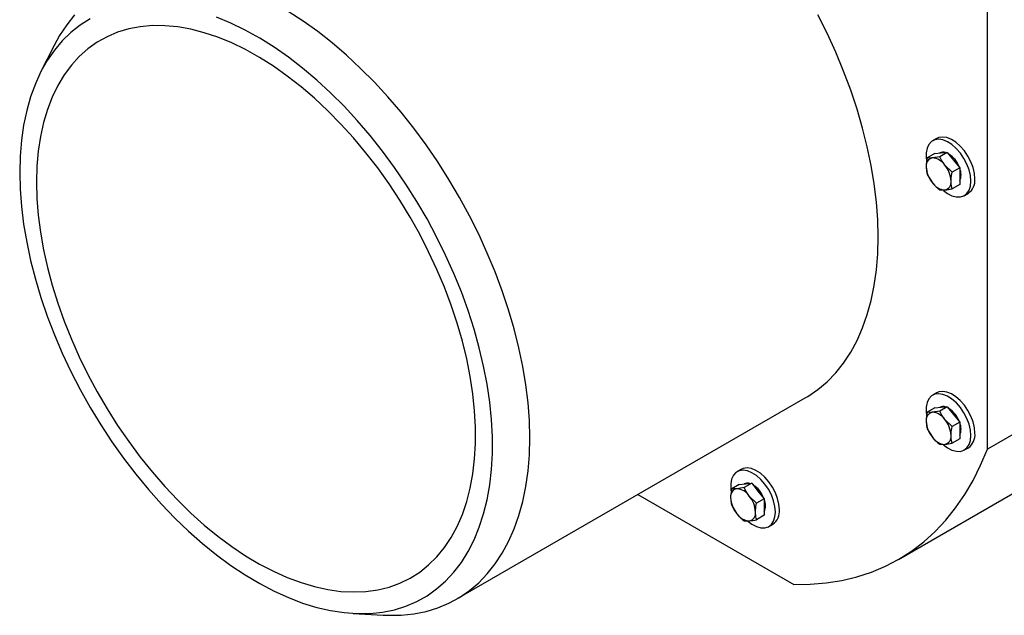
# Model space of a CAD drawing. Units: millimetres. Extents: x 8 to 201, y 4 to 288.
# Drawn here: x 137 to 175, y 64 to 87 of the extents above; entities that cross this region are included whole.
import ezdxf

# ---------------------------------------------------------------- set-up
doc = ezdxf.new("R2010")
doc.units = ezdxf.units.MM

msp = doc.modelspace()

# ---------------------------------------------------------------- linework, layer by layer
at = {"color": 7, "linetype": 'Continuous', "lineweight": 25}
for p, q in [((173.9145, 70.6307), (173.9145, 115.451)), ((138.5553, 85.9425), (138.0421, 84.9262)), ((171.9946, 82.4132), (171.8438, 82.3261)), ((171.9252, 81.8461), (171.6373, 81.6799)), ((172.1087, 81.722), (171.8309, 81.6766)), ((171.9252, 81.8461), (172.1609, 81.8671)), ((172.1104, 81.8642), (172.1072, 81.8623)), ((172.3966, 81.8882), (172.1087, 81.722)), ((172.1609, 81.8671), (172.3966, 81.8882)), ((172.3966, 81.8882), (172.6323, 81.595)), ((172.5801, 81.1356), (172.3023, 81.4045)), ((172.6323, 81.595), (172.868, 81.3018)), ((171.6373, 81.0513), (171.8309, 80.7338)), ((172.868, 81.3018), (172.5801, 81.1356)), ((172.868, 81.3018), (172.868, 80.9875)), ((172.868, 80.9875), (172.868, 80.6732)), ((172.868, 80.6732), (172.5801, 80.507)), ((172.1087, 80.4649), (172.3023, 80.4616)), ((173.0437, 80.2476), (173.1945, 80.3347)), ((178.7228, 73.4065), (173.9145, 70.6307)), ((171.995, 72.7669), (171.8441, 72.6798)), ((153.8143, 64.9547), (167.0136, 72.5745)), ((171.9256, 72.1998), (171.6377, 72.0336)), ((172.1091, 72.0757), (171.8313, 72.0304)), ((171.9256, 72.1998), (172.1613, 72.2209)), ((172.1108, 72.2179), (172.1075, 72.2161)), ((172.397, 72.2419), (172.1091, 72.0757)), ((172.1613, 72.2209), (172.397, 72.2419)), ((172.397, 72.2419), (172.6327, 71.9487)), ((172.5805, 71.4893), (172.3027, 71.7582)), ((172.8684, 71.6555), (172.5805, 71.4893)), ((172.6327, 71.9487), (172.8684, 71.6555)), ((172.8684, 71.6555), (172.8684, 71.3412)), ((171.6377, 71.405), (171.8313, 71.0875)), ((172.8684, 71.3412), (172.8684, 71.0269)), ((172.8684, 71.0269), (172.5805, 70.8607)), ((172.1091, 70.8186), (172.3027, 70.8154)), ((173.044, 70.6013), (173.1949, 70.6884)), ((164.5844, 69.8644), (164.4336, 69.7773)), ((164.515, 69.2973), (164.2271, 69.1311)), ((164.6985, 69.1732), (164.4207, 69.1278)), ((164.515, 69.2973), (164.7507, 69.3183)), ((164.7002, 69.3154), (164.697, 69.3135)), ((164.9864, 69.3394), (164.6985, 69.1732)), ((164.7507, 69.3183), (164.9864, 69.3394)), ((164.9864, 69.3394), (165.2221, 69.0462)), ((165.2221, 69.0462), (165.4578, 68.753)), ((170.5467, 66.4544), (175.355, 69.2302)), ((160.669, 68.9118), (166.5765, 65.5015)), ((165.1699, 68.5868), (164.8921, 68.8557)), ((165.4578, 68.753), (165.1699, 68.5868)), ((165.4578, 68.753), (165.4578, 68.4387)), ((164.2271, 68.5025), (164.4207, 68.185)), ((165.4578, 68.4387), (165.4578, 68.1244)), ((164.6985, 67.9161), (164.8921, 67.9128)), ((165.4578, 68.1244), (165.1699, 67.9582)), ((165.6335, 67.6988), (165.7843, 67.7859)), ((149.8896, 64.4035), (151.0263, 64.3397))]:
    msp.add_line(p, q, dxfattribs=at)
at = {"color": 7, "linetype": 'Continuous', "lineweight": 25, "flags": 128}
for points in [[(137.2487, 81.1283), (137.2653, 80.4881), (137.3153, 79.8311), (137.3982, 79.1597), (137.514, 78.4764), (137.6621, 77.7837), (137.8419, 77.0842), (138.0529, 76.3805), (138.2942, 75.6752), (138.565, 74.971), (138.8641, 74.2705), (139.1906, 73.5762), (139.5432, 72.8908), (139.9205, 72.2168), (140.3212, 71.5568), (140.7439, 70.9131), (141.1868, 70.2881), (141.6484, 69.6843), (142.1269, 69.1038), (142.6207, 68.5488), (143.1277, 68.0213), (143.6463, 67.5234), (144.1743, 67.0568), (144.7099, 66.6234), (145.251, 66.2247), (145.7957, 65.8622), (146.342, 65.5372), (146.8877, 65.251), (147.4308, 65.0047), (147.9695, 64.7991), (148.5015, 64.635), (149.025, 64.513), (149.5381, 64.4336), (150.0387, 64.3971), (150.5251, 64.4035), (150.9954, 64.453), (151.4478, 64.5453), (151.8808, 64.68), (152.2927, 64.8566), (152.6819, 65.0746), (153.047, 65.333), (153.3867, 65.631), (153.6997, 65.9674), (153.9847, 66.341), (154.2409, 66.7503), (154.4671, 67.1939), (154.6626, 67.67), (154.8267, 68.1771), (154.9587, 68.713), (155.0581, 69.2759), (155.1246, 69.8637), (155.1579, 70.4741), (155.1579, 71.105), (155.1246, 71.7538), (155.0581, 72.4184), (154.9587, 73.0961), (154.8267, 73.7844), (154.6626, 74.4808), (154.4671, 75.1827), (154.2409, 75.8875), (153.9847, 76.5926), (153.6997, 77.2953), (153.3867, 77.993), (153.047, 78.6832), (152.6819, 79.3632), (152.2927, 80.0305), (151.8808, 80.6827), (151.4478, 81.3173), (150.9954, 81.932), (150.5251, 82.5245), (150.0387, 83.0925), (149.5381, 83.634), (149.025, 84.1469), (148.5015, 84.6294), (147.9695, 85.0796), (147.4308, 85.4958), (146.8877, 85.8766), (146.342, 86.2205), (145.7957, 86.5262), (145.251, 86.7926), (144.7099, 87.0187)], [(139.9205, 86.9549), (139.5432, 86.7166), (139.1906, 86.4383), (138.8641, 86.121), (138.565, 85.7658), (138.2942, 85.3742), (138.0529, 84.9476), (137.8419, 84.4875), (137.6621, 83.9956), (137.514, 83.4739), (137.3982, 82.9242), (137.3153, 82.3486), (137.2653, 81.7492), (137.2487, 81.1283)], [(139.3285, 87.0983), (139.0302, 86.7249), (138.7604, 86.3156), (138.5553, 85.9425)], [(151.0263, 64.3397), (151.2029, 64.3323), (151.7, 64.34), (152.1811, 64.3904), (152.6446, 64.4833), (153.0887, 64.6184), (153.512, 64.7953), (153.9129, 65.0133), (154.2901, 65.2717), (154.6421, 65.5695), (154.9679, 65.9057), (155.2662, 66.2791), (155.5359, 66.6884), (155.7762, 67.1322), (155.9862, 67.6089), (156.1652, 68.1169), (156.3125, 68.6543), (156.4276, 69.2193), (156.5101, 69.8098), (156.5597, 70.4239), (156.5763, 71.0593), (156.5597, 71.7138), (156.5101, 72.3851), (156.4276, 73.0709), (156.3125, 73.7688), (156.1652, 74.4763), (155.9862, 75.1908), (155.7762, 75.91), (155.5359, 76.6313), (155.2662, 77.3521), (154.9679, 78.0699), (154.6421, 78.7822), (154.2901, 79.4865), (153.9129, 80.1803), (153.512, 80.8612), (153.0887, 81.5268), (152.6446, 82.1747), (152.1811, 82.8027), (151.7, 83.4086), (151.2029, 83.9902), (150.6915, 84.5455), (150.1677, 85.0726), (149.6333, 85.5696), (149.0902, 86.0347), (148.5402, 86.4663), (147.9853, 86.8629), (147.4276, 87.2231)], [(167.0136, 72.5745), (167.1122, 72.6331), (167.4894, 72.8915), (167.8415, 73.1893), (168.1672, 73.5255), (168.4655, 73.8989), (168.7353, 74.3082), (168.9756, 74.752), (169.1856, 75.2287), (169.3645, 75.7367), (169.5118, 76.2741), (169.6269, 76.8391), (169.7094, 77.4296), (169.759, 78.0437), (169.7756, 78.6791), (169.759, 79.3336), (169.7094, 80.005), (169.6269, 80.6908), (169.5118, 81.3886), (169.3645, 82.0961), (169.1856, 82.8106), (168.9756, 83.5298), (168.7353, 84.2511), (168.4655, 84.9719), (168.1672, 85.6897), (167.8415, 86.402), (167.4894, 87.1063)], [(137.8865, 80.7601), (137.9032, 80.1412), (137.9534, 79.5054), (138.0368, 78.8553), (138.1531, 78.1936), (138.3018, 77.5228), (138.4824, 76.8458), (138.694, 76.1652), (138.9359, 75.4837), (139.2071, 74.8042), (139.5064, 74.1293), (139.8327, 73.4617), (140.1847, 72.8042), (140.5609, 72.1594), (140.9599, 71.5299), (141.3799, 70.9183), (141.8194, 70.3269), (142.2766, 69.7582), (142.7496, 69.2145), (143.2365, 68.6979), (143.7353, 68.2105), (144.2441, 67.7544), (144.7608, 67.3312), (145.2833, 66.9428), (145.8095, 66.5907), (146.3374, 66.2764), (146.8646, 66.001), (147.3893, 65.7657), (147.9091, 65.5714), (148.4221, 65.419), (148.9262, 65.309), (149.4193, 65.2419), (149.8995, 65.2179), (150.3648, 65.2372), (150.8134, 65.2996), (151.2434, 65.405), (151.6531, 65.5528), (152.0409, 65.7426), (152.4051, 65.9734), (152.7445, 66.2445), (153.0574, 66.5547), (153.3428, 66.9028), (153.5995, 67.2873), (153.8264, 67.7067), (154.0226, 68.1594), (154.1873, 68.6434), (154.3199, 69.1569), (154.4198, 69.6978), (154.4866, 70.2639), (154.5201, 70.8529), (154.5201, 71.4625), (154.4866, 72.0902), (154.4198, 72.7335), (154.3199, 73.3897), (154.1873, 74.0563), (154.0226, 74.7305), (153.8264, 75.4097), (153.5995, 76.0911), (153.3428, 76.7719), (153.0574, 77.4495), (152.7445, 78.121), (152.4051, 78.7839), (152.0409, 79.4354), (151.6531, 80.0728), (151.2434, 80.6937), (150.8134, 81.2955), (150.3648, 81.8759), (149.8995, 82.4324), (149.4193, 82.9628), (148.9262, 83.465), (148.4221, 83.937), (147.9091, 84.3769), (147.3893, 84.7829), (146.8646, 85.1533), (146.3374, 85.4867), (145.8095, 85.7817), (145.2833, 86.0372), (144.7608, 86.2521), (144.2441, 86.4255), (143.7353, 86.5568), (143.2365, 86.6454), (142.7496, 86.691), (142.2766, 86.6933), (141.8194, 86.6524), (141.3799, 86.5685), (140.9599, 86.4418), (140.5609, 86.273), (140.1847, 86.0625), (139.8327, 85.8114), (139.5064, 85.5206), (139.2071, 85.1914), (138.9359, 84.8249), (138.694, 84.4227), (138.4824, 83.9864), (138.3018, 83.5179), (138.1531, 83.0188), (138.0368, 82.4914), (137.9534, 81.9376), (137.9032, 81.3597), (137.8865, 80.7601)], [(173.4431, 80.8841), (173.4257, 81.0914), (173.3744, 81.3102), (173.291, 81.5316), (173.1792, 81.7466), (173.0434, 81.9464), (172.8893, 82.1227), (172.7231, 82.2683), (172.5516, 82.3773), (172.3819, 82.4453), (172.2209, 82.4694), (172.0752, 82.4486), (171.9946, 82.4132)], [(173.2923, 80.797), (173.2749, 81.0043), (173.2235, 81.2231), (173.1402, 81.4446), (173.0283, 81.6595), (172.8926, 81.8593), (172.7384, 82.0356), (172.5722, 82.1812), (172.4008, 82.2903), (172.2311, 82.3582), (172.0701, 82.3823), (171.9244, 82.3615), (171.7999, 82.2968), (171.7018, 82.1907), (171.6341, 82.0476), (171.5996, 81.8733), (171.5996, 81.6751), (171.6085, 81.5965)], [(172.2468, 80.4474), (172.4008, 80.3331), (172.5722, 80.2441), (172.7384, 80.1979), (172.8926, 80.1962), (173.0283, 80.2392), (173.1402, 80.325), (173.2235, 80.4503), (173.2749, 80.6098), (173.2923, 80.797)], [(173.4435, 71.2378), (173.4261, 71.4451), (173.3747, 71.6639), (173.2914, 71.8854), (173.1796, 72.1004), (173.0438, 72.3001), (172.8896, 72.4764), (172.7234, 72.622), (172.552, 72.7311), (172.3823, 72.799), (172.2213, 72.8231), (172.0756, 72.8023), (171.995, 72.7669)], [(173.2926, 71.1507), (173.2753, 71.358), (173.2239, 71.5768), (173.1405, 71.7983), (173.0287, 72.0133), (172.8929, 72.213), (172.7388, 72.3893), (172.5726, 72.5349), (172.4011, 72.644), (172.2314, 72.7119), (172.0704, 72.736), (171.9247, 72.7153), (171.8003, 72.6505), (171.7022, 72.5444), (171.6345, 72.4013), (171.5999, 72.227), (171.5999, 72.0288), (171.6088, 71.9502)], [(172.2472, 70.8012), (172.4011, 70.6868), (172.5726, 70.5978), (172.7388, 70.5516), (172.8929, 70.5499), (173.0287, 70.5929), (173.1405, 70.6788), (173.2239, 70.804), (173.2753, 70.9635), (173.2926, 71.1507)], [(166.5765, 65.5015), (167.2012, 65.5081), (167.8098, 65.5586), (168.4008, 65.6529), (168.9727, 65.7909), (169.5243, 65.9722), (170.0541, 66.1963), (170.5611, 66.4628), (171.0439, 66.7709), (171.5015, 67.1201), (171.9328, 67.5094), (172.3366, 67.938), (172.7122, 68.4047), (173.0585, 68.9086), (173.3748, 69.4484), (173.6604, 70.0229), (173.9145, 70.6307)], [(165.8821, 68.2482), (165.8647, 68.4555), (165.8133, 68.6743), (165.73, 68.8958), (165.6182, 69.1108), (165.4824, 69.3105), (165.3282, 69.4868), (165.162, 69.6324), (164.9906, 69.7415), (164.8209, 69.8094), (164.6599, 69.8335), (164.5142, 69.8127), (164.3897, 69.748), (164.2916, 69.6419), (164.2239, 69.4988), (164.1894, 69.3245), (164.1894, 69.1263), (164.1983, 69.0477)], [(166.0329, 68.3353), (166.0156, 68.5426), (165.9642, 68.7614), (165.8808, 68.9828), (165.769, 69.1978), (165.6332, 69.3976), (165.4791, 69.5739), (165.3129, 69.7195), (165.1414, 69.8285), (164.9717, 69.8965), (164.8107, 69.9206), (164.665, 69.8998), (164.5844, 69.8644)], [(164.8366, 67.8987), (164.9906, 67.7843), (165.162, 67.6953), (165.3282, 67.6491), (165.4824, 67.6474), (165.6182, 67.6904), (165.73, 67.7763), (165.8133, 67.9015), (165.8647, 68.061), (165.8821, 68.2482)]]:
    msp.add_lwpolyline(points, dxfattribs=at)
at = {"color": 7, "linetype": 'Continuous', "lineweight": 25}
for centre, radius, start, end in [((172.2383, 81.6292), 0.2676, 70.83953, 118.53886), ((171.9012, 80.9767), 1.0121, 19.84017, 57.74897), ((171.8846, 81.3884), 0.2932, 100.54678, 189.25188), ((172.6174, 81.3884), 1.0233, 182.63929, 219.77207), ((171.7945, 81.0692), 0.6085, 33.43491, 86.57046), ((171.5158, 80.7499), 1.0233, 2.63929, 39.77207), ((172.3165, 81.0419), 0.6004, 336.71979, 23.28021), ((172.3387, 81.0691), 0.6085, 213.43491, 266.57046), ((172.2487, 80.7499), 0.2932, 280.54678, 9.25188), ((172.8457, 80.8234), 0.6004, 305.51372, 5.79846), ((171.8849, 71.7421), 0.2932, 100.54678, 189.25188), ((171.7949, 71.4229), 0.6085, 33.43491, 86.57046), ((172.2386, 71.9829), 0.2676, 70.83953, 118.53886), ((171.9016, 71.3304), 1.0121, 19.84017, 57.74897), ((172.6177, 71.7421), 1.0233, 182.63929, 219.77207), ((171.5162, 71.1036), 1.0233, 2.63929, 39.77207), ((172.3169, 71.3957), 0.6004, 336.71979, 23.28021), ((172.3391, 71.4228), 0.6085, 213.43491, 266.57046), ((172.249, 71.1036), 0.2932, 280.54678, 9.25188), ((172.8461, 71.1771), 0.6004, 305.51372, 5.79846), ((164.4744, 68.8396), 0.2932, 100.54678, 189.25188), ((164.3843, 68.5204), 0.6085, 33.43491, 86.57046), ((164.8281, 69.0804), 0.2676, 70.83953, 118.53886), ((164.491, 68.4279), 1.0121, 19.84017, 57.74897), ((165.2072, 68.8396), 1.0233, 182.63929, 219.77207), ((164.1056, 68.2011), 1.0233, 2.63929, 39.77207), ((164.9063, 68.4931), 0.6004, 336.71979, 23.28021), ((165.4355, 68.2746), 0.6004, 305.51372, 5.79846), ((164.9285, 68.5203), 0.6085, 213.43491, 266.57046), ((164.8385, 68.2011), 0.2932, 280.54678, 9.25188)]:
    msp.add_arc(centre, radius, start, end, dxfattribs=at)
for points, knots in [([(172.3023, 81.4045), (172.2968, 81.4115), (172.2178, 81.5108), (172.1613, 81.6203), (172.1087, 81.722)], [0, 0, 0, 0, 0.0702006, 1, 1, 1, 1]), ([(171.6373, 81.6799), (171.6201, 81.5903), (171.5977, 81.4737), (171.5957, 81.3662), (171.5952, 81.3413)], [0, 0, 0, 0, 0.7681507, 1, 1, 1, 1]), ([(171.5952, 81.3413), (171.6005, 81.2604), (171.6072, 81.1579), (171.6321, 81.0699), (171.6373, 81.0513)], [0, 0, 0, 0, 0.7889992, 1, 1, 1, 1]), ([(171.8309, 81.6766), (171.8254, 81.6762), (171.7464, 81.6694), (171.6899, 81.6748), (171.6373, 81.6799)], [0, 0, 0, 0, 0.0702006, 1, 1, 1, 1]), ([(172.538, 80.797), (172.5385, 80.8219), (172.5405, 80.9294), (172.5629, 81.046), (172.5801, 81.1356)], [0, 0, 0, 0, 0.2318493, 1, 1, 1, 1]), ([(171.8309, 80.7338), (171.8365, 80.7269), (171.9167, 80.6282), (172.0162, 80.5436), (172.1087, 80.4649)], [0, 0, 0, 0, 0.0702006, 1, 1, 1, 1]), ([(172.5801, 80.507), (172.5749, 80.5256), (172.55, 80.6136), (172.5433, 80.7161), (172.538, 80.797)], [0, 0, 0, 0, 0.2110008, 1, 1, 1, 1]), ([(172.3023, 80.4616), (172.3079, 80.4622), (172.3881, 80.4696), (172.4876, 80.489), (172.5801, 80.507)], [0, 0, 0, 0, 0.0702006, 1, 1, 1, 1]), ([(171.6377, 72.0336), (171.6205, 71.944), (171.598, 71.8274), (171.596, 71.7199), (171.5956, 71.695)], [0, 0, 0, 0, 0.7681507, 1, 1, 1, 1]), ([(171.8313, 72.0304), (171.8257, 72.0299), (171.7467, 72.0231), (171.6902, 72.0285), (171.6377, 72.0336)], [0, 0, 0, 0, 0.0702006, 1, 1, 1, 1]), ([(172.3027, 71.7582), (172.2971, 71.7652), (172.2181, 71.8646), (172.1616, 71.974), (172.1091, 72.0757)], [0, 0, 0, 0, 0.0702006, 1, 1, 1, 1]), ([(171.5956, 71.695), (171.6009, 71.6141), (171.6076, 71.5116), (171.6324, 71.4236), (171.6377, 71.405)], [0, 0, 0, 0, 0.7889992, 1, 1, 1, 1]), ([(172.5384, 71.1507), (172.5388, 71.1757), (172.5408, 71.2832), (172.5633, 71.3998), (172.5805, 71.4893)], [0, 0, 0, 0, 0.2318493, 1, 1, 1, 1]), ([(171.8313, 71.0875), (171.8369, 71.0806), (171.9171, 70.9819), (172.0166, 70.8973), (172.1091, 70.8186)], [0, 0, 0, 0, 0.0702006, 1, 1, 1, 1]), ([(172.5805, 70.8607), (172.5752, 70.8793), (172.5504, 70.9673), (172.5437, 71.0698), (172.5384, 71.1507)], [0, 0, 0, 0, 0.2110008, 1, 1, 1, 1]), ([(172.3027, 70.8154), (172.3083, 70.8159), (172.3885, 70.8234), (172.488, 70.8427), (172.5805, 70.8607)], [0, 0, 0, 0, 0.0702006, 1, 1, 1, 1]), ([(164.2271, 69.1311), (164.2099, 69.0415), (164.1875, 68.9249), (164.1855, 68.8174), (164.185, 68.7925)], [0, 0, 0, 0, 0.7681507, 1, 1, 1, 1]), ([(164.4207, 69.1278), (164.4152, 69.1274), (164.3362, 69.1206), (164.2797, 69.126), (164.2271, 69.1311)], [0, 0, 0, 0, 0.0702006, 1, 1, 1, 1]), ([(164.8921, 68.8557), (164.8866, 68.8627), (164.8076, 68.962), (164.7511, 69.0715), (164.6985, 69.1732)], [0, 0, 0, 0, 0.0702006, 1, 1, 1, 1]), ([(164.185, 68.7925), (164.1903, 68.7116), (164.197, 68.6091), (164.2219, 68.5211), (164.2271, 68.5025)], [0, 0, 0, 0, 0.7889992, 1, 1, 1, 1]), ([(165.1278, 68.2482), (165.1283, 68.2731), (165.1303, 68.3806), (165.1527, 68.4972), (165.1699, 68.5868)], [0, 0, 0, 0, 0.2318493, 1, 1, 1, 1]), ([(164.4207, 68.185), (164.4263, 68.1781), (164.5065, 68.0794), (164.606, 67.9948), (164.6985, 67.9161)], [0, 0, 0, 0, 0.0702006, 1, 1, 1, 1]), ([(164.8921, 67.9128), (164.8978, 67.9134), (164.9779, 67.9208), (165.0774, 67.9402), (165.1699, 67.9582)], [0, 0, 0, 0, 0.0702006, 1, 1, 1, 1]), ([(165.1699, 67.9582), (165.1647, 67.9768), (165.1399, 68.0648), (165.1331, 68.1673), (165.1278, 68.2482)], [0, 0, 0, 0, 0.2110008, 1, 1, 1, 1])]:
    msp.add_open_spline(points, degree=3, knots=knots, dxfattribs=at)

doc.saveas('drawing.dxf')
